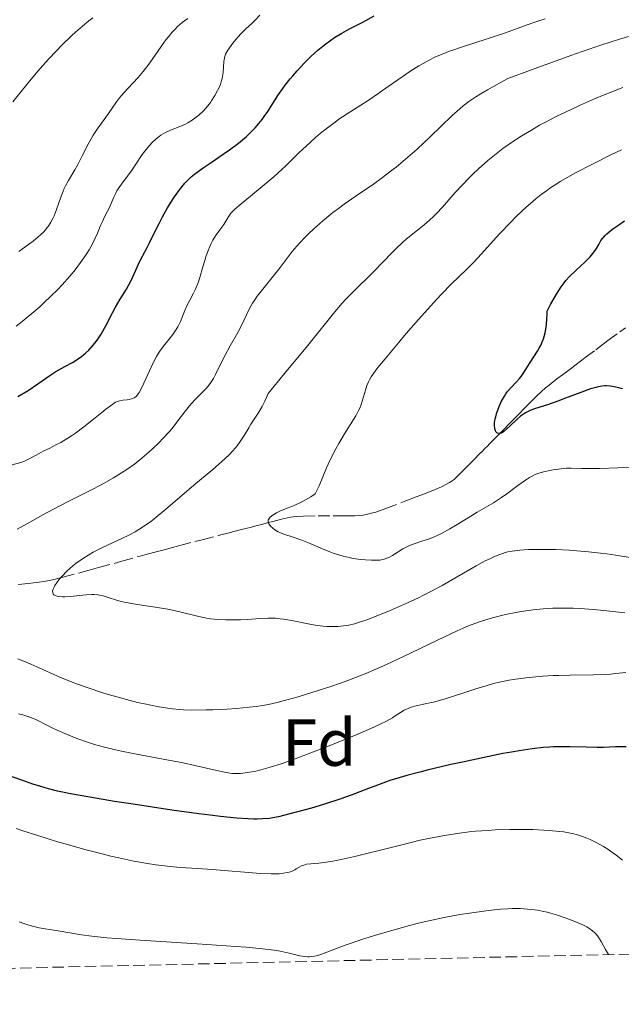
# Model space of a CAD drawing. Units: metres. Extents: x 654684 to 658142, y 4753309 to 4755700.
# Drawn here: x 655208 to 655299, y 4753314 to 4753462 of the extents above; entities that cross this region are included whole.
import ezdxf
from ezdxf.enums import TextEntityAlignment as Align

# ---------------------------------------------------------------- set-up
doc = ezdxf.new("R2010")
doc.units = ezdxf.units.M
doc.header["$MEASUREMENT"] = 0
doc.linetypes.add('DGN Style 3', pattern=[2.435891, 1.739922, -0.695969])
for name, color, linetype, lineweight in [('Barranco lineal', 142, 'DGN Style 3', 13), ('Curva de nivel directora', 30, 'Continuous', 30), ('Curva de nivel intermedia', 30, 'Continuous', 0), ('Etiqueta de zona arbolada', 92, 'Continuous', 0), ('Zona arbolada', 92, 'DGN Style 3', 0)]:
    doc.layers.add(name, color=color, linetype=linetype, lineweight=lineweight)
doc.styles.add('Style-Arial', font='arial.ttf')

msp = doc.modelspace()

# ---------------------------------------------------------------- linework, layer by layer
at = {"layer": 'Barranco lineal', "color": 142, "linetype": 'DGN Style 3', "lineweight": 13}
for points in [[(655263.09, 4753388.62, 852.93), (655266.11, 4753389.76, 852.47), (655267.69, 4753390.36, 852.21), (655268.52, 4753390.67, 852.11), (655269.16, 4753390.91, 852.06), (655270.54, 4753391.45, 852), (655271.49, 4753391.86, 851.98), (655272.25, 4753392.25, 851.97), (655272.67, 4753392.5, 851.96), (655272.92, 4753392.66, 851.95), (655273.37, 4753393, 851.9), (655273.84, 4753393.42, 851.8), (655274.75, 4753394.31, 851.54), (655275.2, 4753394.77, 851.43), (655275.51, 4753395.09, 851.38), (655276.2, 4753395.79, 851.3), (655277.43, 4753397.04, 851.17), (655278.1, 4753397.72, 851.05), (655278.33, 4753397.95, 850.85), (655278.77, 4753398.4, 850.53), (655279.21, 4753398.84, 850.3), (655279.49, 4753399.12, 850.18), (655280.01, 4753399.65, 850.01), (655280.7, 4753400.35, 849.84), (655281.01, 4753400.67, 849.78), (655281.46, 4753401.13, 849.76), (655281.91, 4753401.59, 849.79), (655282.5, 4753402.19, 849.88), (655282.8, 4753402.5, 849.92), (655283.2, 4753402.9, 849.93), (655283.4, 4753403.1, 849.92), (655283.69, 4753403.41, 849.88), (655284.14, 4753403.86, 849.75), (655284.59, 4753404.32, 849.55), (655285.19, 4753404.92, 849.25), (655285.49, 4753405.23, 849.12), (655285.79, 4753405.53, 849.03), (655286.47, 4753406.19, 848.89), (655287.13, 4753406.76, 848.73), (655287.67, 4753407.19, 848.58), (655288.86, 4753408.11, 848.2), (655289.71, 4753408.75, 847.97), (655290.42, 4753409.29, 847.84), (655290.82, 4753409.59, 847.81), (655291.55, 4753410.13, 847.8), (655292.6, 4753410.92, 847.74), (655293.12, 4753411.31, 847.69), (655294.69, 4753412.49, 847.49), (655295.42, 4753413.03, 847.43), (655295.82, 4753413.33, 847.42), (655296.53, 4753413.87, 847.42), (655298.3, 4753415.19, 847.49), (655299.15, 4753415.81, 847.48)], [(655207.77, 4753377.15, 860.39), (655208.32, 4753377.21, 860.32), (655208.81, 4753377.27, 860.29), (655209.69, 4753377.37, 860.28), (655210.96, 4753377.52, 860.25), (655211.59, 4753377.61, 860.21), (655212.52, 4753377.78, 860.09), (655213.16, 4753377.92, 859.98), (655214.53, 4753378.27, 859.71), (655218.46, 4753379.32, 858.9), (655219.51, 4753379.61, 858.71), (655219.88, 4753379.71, 858.66), (655223.37, 4753380.67, 858.35), (655226.14, 4753381.44, 858.06), (655226.86, 4753381.63, 858), (655228.13, 4753381.98, 857.93), (655229.57, 4753382.36, 857.86), (655230.65, 4753382.65, 857.75), (655232.11, 4753383.03, 857.55), (655234.37, 4753383.62, 857.2), (655235.48, 4753383.9, 857), (655238.27, 4753384.63, 856.48), (655239.35, 4753384.91, 856.34), (655240.22, 4753385.13, 856.3), (655241.17, 4753385.38, 856.3), (655241.6, 4753385.49, 856.25), (655241.82, 4753385.55, 856.21), (655242.25, 4753385.66, 856.08), (655242.68, 4753385.77, 855.92), (655243.25, 4753385.92, 855.68), (655243.54, 4753385.99, 855.56), (655244.18, 4753386.16, 855.32), (655244.61, 4753386.27, 855.19), (655245.47, 4753386.49, 854.96), (655246.11, 4753386.66, 854.82), (655247.4, 4753386.99, 854.61), (655248.29, 4753387.2, 854.5), (655248.78, 4753387.3, 854.44), (655249.66, 4753387.41, 854.34), (655250.72, 4753387.47, 854.23), (655252.92, 4753387.49, 853.98), (655255.2, 4753387.49, 853.67), (655256.5, 4753387.49, 853.54), (655257.15, 4753387.49, 853.5), (655258.45, 4753387.51, 853.48), (655259.09, 4753387.55, 853.46), (655259.72, 4753387.62, 853.42), (655260.14, 4753387.69, 853.39), (655260.97, 4753387.89, 853.28), (655261.59, 4753388.08, 853.18), (655263.09, 4753388.62, 852.93)]]:
    msp.add_polyline3d(points, dxfattribs=at)
at = {"layer": 'Curva de nivel directora', "color": 30, "linetype": 'Continuous', "lineweight": 30, "flags": 128}
for points, elevation in [([(655252.38, 4753457.15), (655252.9, 4753457.6), (655253.88, 4753458.4), (655254.81, 4753459.09), (655255.4, 4753459.48), (655256.48, 4753460.14), (655257.56, 4753460.73), (655258.94, 4753461.43), (655259.66, 4753461.82), (655261.33, 4753462.75)], 875), ([(655207.75, 4753405.45), (655209.29, 4753406.39), (655210.75, 4753407.38), (655212.58, 4753408.65), (655213.47, 4753409.22), (655214.8, 4753409.96), (655215.95, 4753410.59), (655216.5, 4753410.92), (655217.3, 4753411.46), (655217.68, 4753411.77), (655217.93, 4753411.98), (655218.41, 4753412.44), (655219.09, 4753413.18), (655219.51, 4753413.72), (655219.78, 4753414.09), (655220.28, 4753414.86), (655220.54, 4753415.3), (655221.04, 4753416.22), (655221.96, 4753418.04), (655222.42, 4753418.91), (655223.14, 4753420.13), (655224.08, 4753421.63), (655224.51, 4753422.37), (655224.7, 4753422.74), (655225.06, 4753423.49), (655225.69, 4753424.95), (655226, 4753425.64), (655226.49, 4753426.6), (655227.19, 4753427.87), (655227.55, 4753428.57), (655228.12, 4753429.73), (655228.99, 4753431.51), (655229.5, 4753432.48), (655230.27, 4753433.84), (655230.68, 4753434.52), (655231.31, 4753435.51), (655231.95, 4753436.41), (655232.26, 4753436.83), (655232.86, 4753437.56), (655233.16, 4753437.89), (655233.83, 4753438.52), (655234.34, 4753438.94), (655234.72, 4753439.24), (655235.6, 4753439.87), (655236.81, 4753440.69), (655238.63, 4753441.93), (655239.57, 4753442.58), (655240.93, 4753443.59), (655241.55, 4753444.1), (655242.13, 4753444.6), (655242.49, 4753444.93), (655243.14, 4753445.59), (655243.44, 4753445.91), (655244, 4753446.55), (655244.49, 4753447.17), (655244.79, 4753447.58), (655245.33, 4753448.36), (655246.96, 4753450.9), (655247.6, 4753451.82), (655247.97, 4753452.31), (655248.71, 4753453.25), (655249.12, 4753453.74), (655249.78, 4753454.49), (655250.81, 4753455.61), (655251.86, 4753456.66), (655252.38, 4753457.15)], 875), ([(655298.7, 4753406.63), (655297.92, 4753406.82), (655297.2, 4753406.96), (655296.87, 4753407), (655296.32, 4753407.05), (655296.06, 4753407.06), (655295.67, 4753407.03), (655295.04, 4753406.93), (655294.7, 4753406.84), (655293.91, 4753406.6), (655292.43, 4753406.06), (655290.16, 4753405.19), (655289.01, 4753404.76), (655287.42, 4753404.23), (655285.64, 4753403.65), (655284.93, 4753403.4), (655284.62, 4753403.27), (655284.1, 4753403), (655283.66, 4753402.71), (655283.38, 4753402.5), (655282.82, 4753401.98), (655281.83, 4753401.04), (655281.33, 4753400.58), (655280.87, 4753400.21), (655280.67, 4753400.07), (655280.48, 4753399.97), (655280.37, 4753399.93), (655280.17, 4753399.89), (655279.93, 4753399.93), (655279.81, 4753400.02), (655279.73, 4753400.11), (655279.62, 4753400.32), (655279.53, 4753400.6), (655279.5, 4753400.76), (655279.47, 4753401.03), (655279.48, 4753401.51), (655279.57, 4753402.09), (655279.64, 4753402.42), (655279.83, 4753403.08), (655279.95, 4753403.43), (655280.16, 4753403.96), (655280.52, 4753404.77), (655280.94, 4753405.52), (655281.16, 4753405.86), (655281.38, 4753406.17), (655281.85, 4753406.71), (655282.79, 4753407.66), (655283.24, 4753408.17), (655283.46, 4753408.45), (655283.89, 4753409.08), (655284.81, 4753410.58), (655285.36, 4753411.43), (655285.92, 4753412.27), (655286.2, 4753412.73), (655286.47, 4753413.25), (655286.6, 4753413.53), (655286.84, 4753414.15), (655286.95, 4753414.5), (655287.09, 4753415.05), (655287.24, 4753415.88), (655287.3, 4753416.34), (655287.35, 4753417.08), (655287.37, 4753417.89), (655287.36, 4753418.33), (655287.89, 4753419.31), (655288.78, 4753420.86), (655289.5, 4753421.99), (655289.93, 4753422.57), (655290.2, 4753422.91), (655290.75, 4753423.52), (655291.74, 4753424.49), (655293.04, 4753425.67), (655293.6, 4753426.22), (655293.85, 4753426.48), (655294.27, 4753426.97), (655294.62, 4753427.43), (655294.81, 4753427.73), (655295.14, 4753428.32), (655295.48, 4753428.93), (655295.74, 4753429.29), (655296.12, 4753429.7), (655296.37, 4753429.94), (655297.01, 4753430.48), (655297.41, 4753430.79), (655298.14, 4753431.32), (655299.02, 4753431.91)], 850), ([(655299.28, 4753352.74), (655297.65, 4753352.74), (655295.84, 4753352.67), (655294.89, 4753352.66), (655293.26, 4753352.68), (655290.78, 4753352.74), (655289.49, 4753352.75), (655288.34, 4753352.73), (655287.74, 4753352.7), (655286.78, 4753352.63), (655285.14, 4753352.46), (655283.16, 4753352.16), (655282, 4753351.96), (655280.72, 4753351.72), (655277.88, 4753351.15), (655274.88, 4753350.51), (655272.91, 4753350.07), (655269.33, 4753349.22), (655268.2, 4753348.94), (655266.29, 4753348.44), (655264.74, 4753347.99), (655263.86, 4753347.71), (655262.27, 4753347.15), (655260.51, 4753346.48), (655257.9, 4753345.48), (655256.36, 4753344.94), (655253.73, 4753344.09), (655251.9, 4753343.54), (655248.67, 4753342.64), (655246.98, 4753342.22), (655246.11, 4753342.05), (655245.59, 4753341.97), (655244.54, 4753341.89), (655243.73, 4753341.86), (655243.25, 4753341.86), (655242.38, 4753341.89), (655240.65, 4753342.02), (655238.23, 4753342.27), (655236.7, 4753342.46), (655234.95, 4753342.68), (655230.92, 4753343.24), (655225.11, 4753344.1), (655222.3, 4753344.54), (655218.57, 4753345.15), (655215.66, 4753345.68), (655214.47, 4753345.93), (655213.73, 4753346.09), (655212.36, 4753346.43), (655211.05, 4753346.81), (655210.15, 4753347.09), (655208.18, 4753347.76), (655204.57, 4753349.05)], 875)]:
    msp.add_lwpolyline(points, dxfattribs=dict(at, elevation=elevation))
at = {"layer": 'Curva de nivel intermedia', "color": 30, "linetype": 'Continuous', "lineweight": 0, "flags": 128}
for points, elevation in [([(655207.01, 4753449.82), (655209.28, 4753452.66), (655210.49, 4753454.12), (655211.1, 4753454.83), (655212.33, 4753456.21), (655213.54, 4753457.5), (655214.34, 4753458.32), (655215.88, 4753459.8), (655216.43, 4753460.29), (655217.47, 4753461.2), (655218.44, 4753461.98), (655219.04, 4753462.43)], 890), ([(655207.9, 4753427.31), (655209.34, 4753428.35), (655210.03, 4753428.86), (655210.82, 4753429.49), (655211.17, 4753429.8), (655211.63, 4753430.26), (655211.84, 4753430.49), (655212.22, 4753430.96), (655212.4, 4753431.2), (655212.72, 4753431.71), (655213.02, 4753432.25), (655213.2, 4753432.63), (655213.52, 4753433.45), (655214.24, 4753435.61), (655214.55, 4753436.38), (655214.72, 4753436.77), (655214.92, 4753437.17), (655215.35, 4753437.96), (655216.31, 4753439.57), (655216.78, 4753440.4), (655217.44, 4753441.68), (655218.32, 4753443.45), (655218.82, 4753444.34), (655219.1, 4753444.79), (655219.69, 4753445.67), (655221.39, 4753448.04), (655222.57, 4753449.8), (655223.02, 4753450.39), (655223.28, 4753450.71), (655224.28, 4753451.81), (655225.84, 4753453.49), (655226.59, 4753454.36), (655226.94, 4753454.8), (655227.59, 4753455.67), (655229.29, 4753458.15), (655230.03, 4753459.15), (655230.39, 4753459.61), (655230.94, 4753460.27), (655231.49, 4753460.86), (655231.76, 4753461.13), (655232.46, 4753461.75), (655232.8, 4753462.02), (655233.32, 4753462.35)], 885), ([(655226.84, 4753442.39), (655227.55, 4753443.26), (655227.94, 4753443.67), (655228.57, 4753444.26), (655229.02, 4753444.61), (655229.25, 4753444.78), (655229.6, 4753445.01), (655229.97, 4753445.21), (655230.73, 4753445.56), (655232.26, 4753446.15), (655232.99, 4753446.47), (655233.34, 4753446.65), (655233.99, 4753447.05), (655234.59, 4753447.49), (655234.97, 4753447.81), (655235.65, 4753448.46), (655236.32, 4753449.22), (655236.71, 4753449.73), (655236.95, 4753450.08), (655237.4, 4753450.78), (655237.8, 4753451.5), (655237.98, 4753451.87), (655238.21, 4753452.44), (655238.4, 4753453.02), (655238.47, 4753453.32), (655238.53, 4753453.62), (655238.61, 4753454.23), (655238.73, 4753455.86), (655238.81, 4753456.4), (655238.87, 4753456.63), (655239.01, 4753456.99), (655239.36, 4753457.59), (655239.82, 4753458.26), (655240.1, 4753458.63), (655240.55, 4753459.2), (655241.27, 4753460.02), (655241.98, 4753460.72), (655242.93, 4753461.58), (655243.41, 4753462.04), (655244.14, 4753462.83)], 880), ([(655236.04, 4753426.48), (655236.38, 4753427.43), (655236.63, 4753428.03), (655236.78, 4753428.38), (655237.07, 4753428.98), (655237.48, 4753429.66), (655237.72, 4753430.01), (655238.15, 4753430.56), (655238.72, 4753431.34), (655239.5, 4753432.58), (655239.81, 4753433.03), (655240.01, 4753433.26), (655240.4, 4753433.65), (655241.33, 4753434.46), (655242.75, 4753435.62), (655245.11, 4753437.55), (655246.32, 4753438.59), (655246.89, 4753439.11), (655248, 4753440.15), (655250.08, 4753442.18), (655251.11, 4753443.16), (655252.51, 4753444.43), (655253.23, 4753445.04), (655254.33, 4753445.92), (655255.46, 4753446.77), (655256.04, 4753447.18), (655257.83, 4753448.35), (655260.45, 4753450.02), (655261.9, 4753450.99), (655263.46, 4753452.1), (655265.7, 4753453.69), (655266.88, 4753454.48), (655268.09, 4753455.24), (655268.71, 4753455.59), (655269.64, 4753456.1), (655270.59, 4753456.56), (655271.23, 4753456.84), (655272.52, 4753457.36), (655273.17, 4753457.6), (655274.47, 4753458.05), (655278.33, 4753459.28), (655281.09, 4753460.21), (655284.39, 4753461.4), (655285.82, 4753461.89), (655287.07, 4753462.31)], 870), ([(655207.63, 4753385.48), (655209.2, 4753386.34), (655211.62, 4753387.7), (655213.02, 4753388.46), (655215.4, 4753389.69), (655218.72, 4753391.38), (655220.28, 4753392.19), (655222.11, 4753393.22), (655222.95, 4753393.72), (655224.13, 4753394.49), (655225.27, 4753395.3), (655225.83, 4753395.73), (655226.39, 4753396.19), (655227.51, 4753397.14), (655228, 4753397.59), (655228.94, 4753398.49), (655229.61, 4753399.17), (655230.52, 4753400.17), (655230.94, 4753400.66), (655231.68, 4753401.59), (655232.97, 4753403.3), (655233.57, 4753404.06), (655233.88, 4753404.42), (655234.49, 4753405.07), (655235.63, 4753406.22), (655236.12, 4753406.72), (655236.33, 4753406.96), (655236.69, 4753407.41), (655237, 4753407.86), (655237.18, 4753408.16), (655237.5, 4753408.79), (655238.31, 4753410.54), (655238.91, 4753411.7), (655239.71, 4753413.08), (655240.86, 4753415.08), (655241.36, 4753416.03), (655242.57, 4753418.62), (655243.07, 4753419.53), (655243.39, 4753420.02), (655243.75, 4753420.54), (655244.58, 4753421.64), (655247.2, 4753424.88), (655249.04, 4753427.28), (655249.72, 4753428.1), (655250.12, 4753428.54), (655250.96, 4753429.43), (655251.45, 4753429.92), (655252.25, 4753430.68), (655253.61, 4753431.89), (655255.14, 4753433.14), (655255.97, 4753433.76), (655256.83, 4753434.39), (655258.65, 4753435.65), (655261.25, 4753437.44), (655262.6, 4753438.41), (655263.98, 4753439.45), (655264.67, 4753440), (655265.72, 4753440.87), (655266.42, 4753441.47), (655267.8, 4753442.7), (655269.78, 4753444.54), (655273.11, 4753447.73), (655274.22, 4753448.75), (655274.75, 4753449.21), (655275.62, 4753449.87), (655276.67, 4753450.57), (655277.3, 4753450.96), (655278.42, 4753451.62), (655281.45, 4753453.32), (655285.01, 4753454.64), (655290.96, 4753456.79), (655292.64, 4753457.38), (655295.61, 4753458.39), (655298.12, 4753459.21), (655299.6, 4753459.66)], 865), ([(655215.62, 4753375.35), (655214.83, 4753375.3), (655214.47, 4753375.3), (655213.89, 4753375.35), (655213.64, 4753375.4), (655213.34, 4753375.51), (655213.18, 4753375.62), (655213.04, 4753375.79), (655212.99, 4753375.96), (655212.98, 4753376.21), (655213.05, 4753376.48), (655213.19, 4753376.79), (655213.31, 4753377.02), (655213.65, 4753377.52), (655214.08, 4753378.06), (655214.4, 4753378.43), (655215.13, 4753379.18), (655216.04, 4753379.99), (655216.51, 4753380.36), (655217.47, 4753381.05), (655218.44, 4753381.66), (655219.08, 4753382.03), (655220.37, 4753382.7), (655224.34, 4753384.55), (655225.4, 4753385.11), (655225.94, 4753385.43), (655226.79, 4753385.98), (655227.73, 4753386.67), (655228.26, 4753387.07), (655230.03, 4753388.53), (655232.77, 4753390.87), (655234.21, 4753392.1), (655237.07, 4753394.49), (655238.38, 4753395.63), (655239.53, 4753396.71), (655240.03, 4753397.23), (655240.47, 4753397.73), (655240.74, 4753398.05), (655241.21, 4753398.69), (655241.8, 4753399.59), (655242.48, 4753400.73), (655242.81, 4753401.28), (655243.91, 4753402.97), (655244.5, 4753403.98), (655244.9, 4753404.77), (655245.1, 4753405.21), (655245.4, 4753405.93), (655247.87, 4753408.91), (655251.55, 4753413.4), (655255.45, 4753418.21), (655256.55, 4753419.51), (655257.07, 4753420.09), (655258.13, 4753421.19), (655261.26, 4753424.24), (655262.72, 4753425.75), (655263.99, 4753427.07), (655264.63, 4753427.71), (655265.61, 4753428.63), (655266.12, 4753429.07), (655267.16, 4753429.92), (655268.55, 4753431.04), (655269.24, 4753431.61), (655270.24, 4753432.51), (655270.72, 4753432.98), (655271.65, 4753433.98), (655273.56, 4753436.16), (655274.62, 4753437.32), (655275.65, 4753438.39), (655276.2, 4753438.93), (655277.07, 4753439.75), (655278.46, 4753440.97), (655279.95, 4753442.17), (655280.73, 4753442.76), (655281.53, 4753443.34), (655283.21, 4753444.47), (655285, 4753445.56), (655286.25, 4753446.28), (655287.12, 4753446.75), (655288.94, 4753447.69), (655290.02, 4753448.21), (655292.23, 4753449.25), (655294.48, 4753450.24), (655295.95, 4753450.86), (655298.75, 4753451.96)], 860), ([(655297.05, 4753441.86), (655298.55, 4753442.59)], 855), ([(655207.47, 4753416.07), (655208.38, 4753416.76), (655209.28, 4753417.48), (655209.87, 4753417.97), (655211.04, 4753418.98), (655211.61, 4753419.5), (655212.7, 4753420.54), (655213.74, 4753421.57), (655214.39, 4753422.26), (655215.58, 4753423.58), (655216.17, 4753424.28), (655216.53, 4753424.74), (655217.19, 4753425.61), (655218.02, 4753426.82), (655218.48, 4753427.55), (655218.74, 4753428.01), (655219.19, 4753428.86), (655219.4, 4753429.29), (655219.75, 4753430.06), (655220.25, 4753431.3), (655220.46, 4753431.81), (655220.78, 4753432.5), (655221.23, 4753433.36), (655221.46, 4753433.82), (655222.16, 4753435.46), (655222.47, 4753436.08), (655222.66, 4753436.4), (655222.86, 4753436.73), (655223.32, 4753437.4), (655224.32, 4753438.76), (655224.82, 4753439.44), (655225.49, 4753440.44), (655226.36, 4753441.74), (655226.84, 4753442.39)], 880), ([(655270.85, 4753384.56), (655270.4, 4753384.36), (655269.51, 4753384.02), (655268.51, 4753383.7), (655267.2, 4753383.26), (655266.57, 4753383), (655266.26, 4753382.85), (655265.66, 4753382.52), (655264.1, 4753381.56), (655263.54, 4753381.25), (655263.28, 4753381.13), (655262.87, 4753380.99), (655262.66, 4753380.94), (655262.2, 4753380.86), (655261.38, 4753380.82), (655260.96, 4753380.82), (655260.04, 4753380.87), (655259.28, 4753380.95), (655258.19, 4753381.11), (655257.6, 4753381.22), (655256.68, 4753381.43), (655255.71, 4753381.72), (655255.2, 4753381.89), (655254.67, 4753382.09), (655253.6, 4753382.52), (655251.47, 4753383.44), (655250.49, 4753383.84), (655249.19, 4753384.3), (655247.77, 4753384.76), (655247.18, 4753384.99), (655246.91, 4753385.12), (655246.43, 4753385.4), (655246.04, 4753385.7), (655245.82, 4753385.91), (655245.7, 4753386.04), (655245.52, 4753386.29), (655245.46, 4753386.42), (655245.39, 4753386.66), (655245.42, 4753386.88), (655245.48, 4753387.02), (655245.69, 4753387.3), (655246.02, 4753387.58), (655246.24, 4753387.73), (655246.66, 4753387.98), (655247.24, 4753388.24), (655247.58, 4753388.38), (655248.12, 4753388.59), (655248.95, 4753388.91), (655249.42, 4753389.1), (655250.16, 4753389.44), (655250.55, 4753389.64), (655251.37, 4753390.1), (655251.8, 4753390.36), (655252.46, 4753390.81), (655252.69, 4753391.21), (655253.08, 4753392.01), (655254.2, 4753394.75), (655254.44, 4753395.29), (655254.99, 4753396.43), (655255.61, 4753397.61), (655256.04, 4753398.39), (655256.9, 4753399.86), (655258.57, 4753402.55), (655258.99, 4753403.34), (655259.18, 4753403.73), (655259.34, 4753404.12), (655259.61, 4753404.91), (655260.04, 4753406.42), (655260.26, 4753407.11), (655260.49, 4753407.67), (655260.64, 4753407.96), (655260.92, 4753408.43), (655261.52, 4753409.28), (655261.92, 4753409.81), (655263, 4753411.15), (655265.01, 4753413.56), (655266.18, 4753414.94), (655268.03, 4753417.07), (655269.86, 4753419.13), (655270.72, 4753420.06), (655271.52, 4753420.91), (655272.96, 4753422.38), (655275.28, 4753424.63), (655276.23, 4753425.56), (655277.51, 4753426.92), (655279.25, 4753428.87), (655280.27, 4753430), (655281.89, 4753431.69), (655282.79, 4753432.59), (655284.23, 4753433.94), (655285.22, 4753434.82), (655285.73, 4753435.24), (655286.49, 4753435.86), (655287.26, 4753436.43), (655287.78, 4753436.8), (655288.83, 4753437.49), (655289.36, 4753437.83), (655290.47, 4753438.48), (655291.63, 4753439.12), (655294.18, 4753440.44), (655297.05, 4753441.86)], 855), ([(655206.9, 4753395.2), (655208.18, 4753395.54), (655208.76, 4753395.75), (655209.06, 4753395.88), (655209.65, 4753396.19), (655210.94, 4753396.91), (655211.65, 4753397.29), (655212.43, 4753397.66), (655213.58, 4753398.22), (655214.21, 4753398.56), (655215.25, 4753399.17), (655215.82, 4753399.54), (655216.41, 4753399.95), (655217.65, 4753400.88), (655218.89, 4753401.86), (655220.38, 4753403.07), (655221, 4753403.56), (655222.01, 4753404.32), (655222.46, 4753404.6), (655222.69, 4753404.71), (655223.09, 4753404.83), (655223.55, 4753404.9), (655224.18, 4753404.97), (655224.48, 4753405.01), (655224.84, 4753405.1), (655225.01, 4753405.16), (655225.25, 4753405.28), (655225.47, 4753405.43), (655225.58, 4753405.53), (655225.86, 4753405.85), (655226.01, 4753406.07), (655226.25, 4753406.5), (655226.71, 4753407.46), (655227.55, 4753409.35), (655228.05, 4753410.42), (655228.61, 4753411.47), (655228.91, 4753411.97), (655229.22, 4753412.43), (655229.85, 4753413.27), (655231.06, 4753414.78), (655231.58, 4753415.54), (655231.81, 4753415.93), (655232.2, 4753416.74), (655232.88, 4753418.4), (655233.22, 4753419.19), (655233.6, 4753419.95), (655234.16, 4753421.02), (655234.46, 4753421.64), (655234.91, 4753422.73), (655235.14, 4753423.38), (655235.58, 4753425), (655235.86, 4753425.93), (655236.04, 4753426.48)], 870), ([(655300.15, 4753394.78), (655298.03, 4753394.75), (655295.26, 4753394.65), (655294.04, 4753394.62), (655292.57, 4753394.63), (655291.01, 4753394.67), (655290.26, 4753394.66), (655289.88, 4753394.63), (655289.09, 4753394.55), (655288.29, 4753394.43), (655287.77, 4753394.34), (655286.81, 4753394.12), (655285.99, 4753393.87), (655285.6, 4753393.71), (655285.03, 4753393.44), (655284.74, 4753393.27), (655284.1, 4753392.86), (655282.99, 4753392.06), (655281.33, 4753390.83), (655280.5, 4753390.25), (655279.3, 4753389.48), (655276.84, 4753388.06), (655275.47, 4753387.21), (655273.6, 4753386.06), (655272.73, 4753385.54), (655271.56, 4753384.9), (655270.85, 4753384.56)], 855), ([(655302.14, 4753380.88), (655298.3, 4753381.49), (655296.35, 4753381.77), (655295.41, 4753381.89), (655293.58, 4753382.1), (655291.85, 4753382.25), (655290.76, 4753382.33), (655288.69, 4753382.43), (655286.59, 4753382.46), (655285.34, 4753382.45), (655284.58, 4753382.42), (655283.27, 4753382.34), (655282.12, 4753382.2), (655281.48, 4753382.07), (655281.08, 4753381.97), (655280.28, 4753381.7), (655279.38, 4753381.34), (655278.88, 4753381.11), (655278.07, 4753380.72), (655276.68, 4753379.98), (655271.58, 4753377.03), (655269.89, 4753376.12), (655268.77, 4753375.55), (655268, 4753375.17), (655266.36, 4753374.41), (655263.64, 4753373.22), (655262.27, 4753372.65), (655260.38, 4753371.92), (655258.99, 4753371.44), (655258.38, 4753371.26), (655257.53, 4753371.06), (655257.13, 4753370.98), (655256.32, 4753370.88), (655255.91, 4753370.85), (655255.08, 4753370.83), (655254.23, 4753370.87), (655253.65, 4753370.91), (655252.48, 4753371.06), (655251.17, 4753371.31), (655249.47, 4753371.66), (655248.68, 4753371.82), (655247.7, 4753371.98), (655247.22, 4753372.03), (655246.51, 4753372.09), (655245.4, 4753372.1), (655244.16, 4753372.05), (655242.28, 4753371.93), (655241.24, 4753371.88), (655239.76, 4753371.86), (655239, 4753371.87), (655237.85, 4753371.92), (655236.72, 4753372.03), (655236.17, 4753372.12), (655235.63, 4753372.21), (655234.56, 4753372.45), (655232.3, 4753373.02), (655231, 4753373.31), (655230.29, 4753373.44), (655228.77, 4753373.69), (655225.7, 4753374.16), (655224.34, 4753374.4), (655223.75, 4753374.53), (655222.73, 4753374.79), (655221.19, 4753375.27), (655220.59, 4753375.45), (655220.04, 4753375.58), (655219.78, 4753375.62), (655219.24, 4753375.66), (655218.87, 4753375.67), (655218.02, 4753375.61), (655215.62, 4753375.35)], 860), ([(655299.08, 4753372.89), (655295.91, 4753373.24), (655294.36, 4753373.4), (655292.3, 4753373.55), (655291.28, 4753373.6), (655289.76, 4753373.63), (655288.25, 4753373.61), (655287.5, 4753373.57), (655286.76, 4753373.52), (655285.28, 4753373.37), (655283.84, 4753373.17), (655282.9, 4753373.01), (655281.09, 4753372.64), (655279.34, 4753372.22), (655278.46, 4753371.97), (655277.07, 4753371.52), (655275.55, 4753370.94), (655274.72, 4753370.59)], 865), ([(655274.72, 4753370.59), (655273.84, 4753370.2), (655271.93, 4753369.32), (655265.79, 4753366.34), (655263.19, 4753365.13), (655261.94, 4753364.57), (655260.1, 4753363.79), (655258.28, 4753363.06), (655257.37, 4753362.72), (655256.46, 4753362.39), (655254.66, 4753361.77), (655252.93, 4753361.21), (655249.9, 4753360.29), (655247.66, 4753359.66), (655246.75, 4753359.43), (655245.46, 4753359.14), (655244.26, 4753358.92), (655243.6, 4753358.82), (655242.53, 4753358.69), (655240.66, 4753358.51), (655239.19, 4753358.42), (655237.1, 4753358.32), (655236.06, 4753358.29), (655233.88, 4753358.28), (655232.65, 4753358.31), (655232.08, 4753358.34), (655231, 4753358.44), (655230.28, 4753358.54), (655228.7, 4753358.81), (655226.82, 4753359.2), (655225.77, 4753359.44), (655224.08, 4753359.86), (655222.28, 4753360.36), (655221.34, 4753360.63), (655220.4, 4753360.93), (655218.48, 4753361.57), (655216.58, 4753362.25), (655214.16, 4753363.2), (655213.04, 4753363.68), (655211.5, 4753364.37), (655209.68, 4753365.2), (655208.87, 4753365.56), (655208.1, 4753365.85), (655207.73, 4753365.98)], 865), ([(655299.2, 4753363.94), (655297.71, 4753363.77), (655296.92, 4753363.7), (655296.1, 4753363.65), (655294.39, 4753363.59), (655290.86, 4753363.54), (655289.13, 4753363.5), (655288.3, 4753363.47), (655286.69, 4753363.38), (655285.16, 4753363.25), (655284.18, 4753363.15), (655282.34, 4753362.88), (655281.68, 4753362.77), (655280.4, 4753362.51), (655279.16, 4753362.21), (655278.33, 4753361.99), (655276.65, 4753361.48), (655274.67, 4753360.83), (655272.05, 4753359.97), (655270.84, 4753359.62), (655270.28, 4753359.48), (655269.24, 4753359.25), (655267.49, 4753358.87), (655266.77, 4753358.66), (655266.45, 4753358.53), (655265.85, 4753358.24), (655265.3, 4753357.9), (655264.53, 4753357.4), (655264.11, 4753357.13), (655263.1, 4753356.56), (655262.48, 4753356.25), (655261.3, 4753355.7), (655258.88, 4753354.64), (655255.95, 4753353.44), (655254.32, 4753352.79), (655251.82, 4753351.82), (655249.45, 4753350.93), (655248.36, 4753350.54), (655247.38, 4753350.21), (655245.69, 4753349.67), (655244.32, 4753349.28)], 870), ([(655244.32, 4753349.28), (655243.56, 4753349.1), (655242.3, 4753348.86), (655241.59, 4753348.76), (655241.26, 4753348.73), (655240.79, 4753348.71), (655240.06, 4753348.74), (655239.67, 4753348.78), (655238.82, 4753348.93), (655237.21, 4753349.28), (655234.37, 4753349.95), (655232.62, 4753350.32), (655229.59, 4753350.9), (655225.33, 4753351.68), (655223.35, 4753352.08), (655222.44, 4753352.28), (655220.77, 4753352.69), (655219.27, 4753353.11), (655218.35, 4753353.39), (655216.62, 4753354), (655214.8, 4753354.74), (655213.68, 4753355.24), (655212.99, 4753355.56), (655211.8, 4753356.16), (655210.84, 4753356.67), (655210.37, 4753356.9), (655209.57, 4753357.23), (655208.51, 4753357.56), (655207.85, 4753357.73)], 870), ([(655215.21, 4753338.04), (655213.57, 4753338.52), (655210.73, 4753339.38), (655208.51, 4753340.09), (655207.49, 4753340.45)], 880), ([(655298.71, 4753335.7), (655297.77, 4753336.44), (655296.92, 4753337.05), (655296.49, 4753337.34), (655295.84, 4753337.75), (655294.85, 4753338.31), (655293.85, 4753338.8), (655293.34, 4753339.01), (655292.41, 4753339.35), (655291.93, 4753339.5), (655291.17, 4753339.69), (655290.35, 4753339.86), (655289.91, 4753339.93), (655289.22, 4753340.02), (655287.66, 4753340.17), (655286.89, 4753340.22), (655285.21, 4753340.29), (655283.86, 4753340.32), (655281.74, 4753340.31), (655279.57, 4753340.24), (655278.48, 4753340.18), (655276.58, 4753340.04), (655275.63, 4753339.94), (655274.19, 4753339.77), (655271.95, 4753339.42), (655269.55, 4753338.95), (655268.26, 4753338.68), (655266.92, 4753338.36), (655264.1, 4753337.67), (655258.65, 4753336.3), (655256.37, 4753335.78), (655255.41, 4753335.59), (655253.85, 4753335.35), (655253.03, 4753335.25), (655251.82, 4753335.15), (655251.17, 4753335.08), (655250.9, 4753335.01), (655250.44, 4753334.85), (655250.06, 4753334.65), (655249.62, 4753334.37), (655249.4, 4753334.24), (655248.9, 4753334.01), (655248.54, 4753333.88), (655248.28, 4753333.82), (655247.71, 4753333.71), (655247.04, 4753333.64), (655246.63, 4753333.62), (655245.86, 4753333.62), (655244.26, 4753333.7), (655236.99, 4753334.3), (655234.84, 4753334.43), (655232.16, 4753334.6), (655230.71, 4753334.73), (655228.48, 4753335.01), (655227.24, 4753335.19), (655225.19, 4753335.56), (655222.93, 4753336.03), (655221.72, 4753336.31), (655220.45, 4753336.62), (655217.82, 4753337.31), (655215.21, 4753338.04)], 880), ([(655296.59, 4753321.48), (655296.17, 4753322.27), (655295.49, 4753323.46), (655294.98, 4753324.24), (655294.7, 4753324.59), (655294.53, 4753324.77), (655294.2, 4753325.07), (655293.67, 4753325.45), (655293.37, 4753325.64), (655292.84, 4753325.92), (655291.81, 4753326.38), (655290.62, 4753326.83), (655289.96, 4753327.07), (655288.92, 4753327.41), (655287.87, 4753327.72), (655287.36, 4753327.85), (655286.86, 4753327.96), (655285.92, 4753328.15), (655285.02, 4753328.27), (655284.44, 4753328.33), (655283.3, 4753328.4), (655282.12, 4753328.41), (655281.47, 4753328.39), (655280.35, 4753328.32), (655278.99, 4753328.19), (655278.2, 4753328.09), (655275.69, 4753327.73), (655274.25, 4753327.49), (655271.89, 4753327.05), (655269.35, 4753326.51), (655268.03, 4753326.2), (655266.69, 4753325.86), (655264, 4753325.12), (655261.4, 4753324.35), (655259.79, 4753323.83), (655256.99, 4753322.88), (655253.16, 4753321.46), (655252.61, 4753321.29), (655252.36, 4753321.23), (655251.99, 4753321.17), (655251.63, 4753321.15), (655251.39, 4753321.14), (655250.92, 4753321.18), (655250.19, 4753321.3), (655248.57, 4753321.69), (655247.21, 4753321.98), (655246.32, 4753322.13), (655244.55, 4753322.35), (655242.1, 4753322.58), (655240.56, 4753322.71), (655234.73, 4753323.09), (655226.17, 4753323.63), (655222.57, 4753323.88), (655221.12, 4753324.01), (655218.88, 4753324.24), (655217.33, 4753324.46), (655215.26, 4753324.82), (655213.81, 4753325.05), (655211.86, 4753325.34), (655210.95, 4753325.5), (655210.53, 4753325.59), (655209.76, 4753325.79), (655209.07, 4753326), (655208.66, 4753326.14), (655207.96, 4753326.42)], 885)]:
    msp.add_lwpolyline(points, dxfattribs=dict(at, elevation=elevation))
at = {"layer": 'Zona arbolada', "color": 92, "linetype": 'DGN Style 3', "lineweight": 0}
msp.add_polyline3d([(655302.35, 4753321.61, 894.66), (654968.97, 4753314, 957.61)], dxfattribs=at)

# ---------------------------------------------------------------- texts
at = {"layer": 'Etiqueta de zona arbolada', "color": 92, "linetype": 'Continuous', "lineweight": 0, "style": 'Style-Arial'}
msp.add_text('Fd', height=7, dxfattribs=at).set_placement((655253.09, 4753353.39, 869.56), align=Align.MIDDLE_CENTER)

doc.saveas('drawing.dxf')
